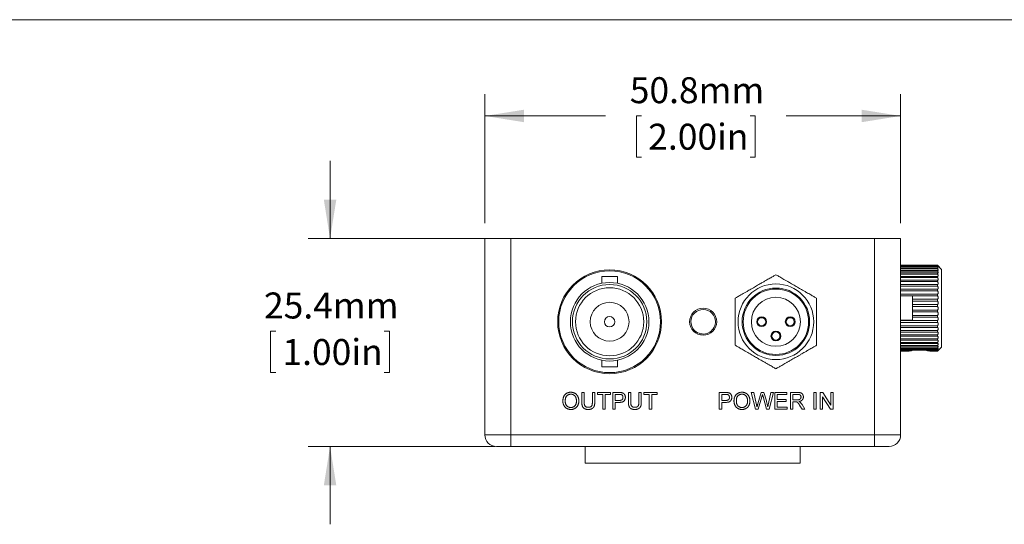
# Model space of a CAD drawing. Units: millimetres. Extents: x 2 to 278, y 1 to 215.
# Drawn here: x 79 to 159, y 174 to 215 of the extents above; entities that cross this region are included whole.
import ezdxf

# ---------------------------------------------------------------- set-up
doc = ezdxf.new("R2010")
doc.units = ezdxf.units.MM
doc.styles.add('SLDTEXTSTYLE0', font='TXT', dxfattribs={"width": 0.75})
doc.dimstyles.new('SLDDIMSTYLE0', dxfattribs={"dimtxt": 2.116667, "dimasz": 3.175, "dimexe": 0, "dimexo": 0.0625, "dimgap": 0.529167, "dimtad": 0, "dimtih": 1, "dimtoh": 1, "dimdec": 1, "dimlfac": 1.5, "dimrnd": 1e-09, "dimzin": 12, "dimdsep": 46, "dimtxsty": 'SLDTEXTSTYLE0', "dimsah": 1, "dimcen": 0.09, "dimadec": 0, "dimazin": 3, "dimtfac": 1, "dimtdec": 1, "dimtmove": 0, "dimatfit": 0, "dimfxl": 1, "dimfrac": 2, "dimtolj": 1, "dimtzin": 12, "dimarcsym": 0})
doc.dimstyles.new('SLDDIMSTYLE1', dxfattribs={"dimtxt": 2.116667, "dimasz": 3.175, "dimexe": 0, "dimexo": 0.0625, "dimgap": 0.529167, "dimtad": 0, "dimtih": 1, "dimtoh": 1, "dimdec": 1, "dimlfac": 1.5, "dimrnd": 1e-09, "dimzin": 12, "dimdsep": 46, "dimtxsty": 'SLDTEXTSTYLE0', "dimsah": 1, "dimcen": 0.09, "dimadec": 0, "dimazin": 3, "dimtfac": 1, "dimtdec": 1, "dimtofl": 0, "dimtmove": 0, "dimatfit": 3, "dimfxl": 1, "dimfrac": 2, "dimtolj": 1, "dimtzin": 12, "dimarcsym": 0})

# ---------------------------------------------------------------- blocks, each defined once
blk = doc.blocks.new('_D_3')
at = {"color": 7, "linetype": 'Continuous', "lineweight": 0}
for p, q in [((103.955, 196.799), (103.955, 203.149)), ((117.419, 196.799), (102.177, 196.799)), ((99.54, 189.25), (99.11, 189.25)), ((99.11, 189.25), (99.11, 185.887)), ((108.37, 189.25), (108.799, 189.25)), ((108.799, 189.25), (108.799, 185.887)), ((99.11, 185.887), (99.54, 185.887)), ((108.799, 185.887), (108.37, 185.887)), ((117.419, 179.865), (102.177, 179.865)), ((103.955, 179.865), (103.955, 173.515))]:
    blk.add_line(p, q, dxfattribs=at)
for points in [[(103.955, 196.799), (104.463, 199.974), (103.447, 199.974)], [(103.955, 179.865), (103.447, 176.69), (104.463, 176.69)]]:
    blk.add_solid(points, dxfattribs=at)
at = {"color": 7, "linetype": 'Continuous', "lineweight": 0, "char_height": 2.1167, "attachment_point": 1, "style": 'SLDTEXTSTYLE0'}
for s, insert in [('25.4mm', (98.573, 192.408)), ('1.00in', (100.076, 188.616))]:
    blk.add_mtext(s, dxfattribs=dict(at, insert=insert))
blk = doc.blocks.new('_D_4')
at = {"color": 7, "linetype": 'Continuous', "lineweight": 0}
for p, q in [((116.572, 198.069), (116.572, 208.577)), ((150.439, 198.069), (150.439, 208.577)), ((116.572, 206.799), (126.384, 206.799)), ((129.34, 206.799), (128.911, 206.799)), ((128.911, 206.799), (128.911, 203.435)), ((138.17, 206.799), (138.6, 206.799)), ((138.6, 206.799), (138.6, 203.435)), ((150.439, 206.799), (141.126, 206.799)), ((128.911, 203.435), (129.34, 203.435)), ((138.6, 203.435), (138.17, 203.435))]:
    blk.add_line(p, q, dxfattribs=at)
for points in [[(116.572, 206.799), (119.747, 206.291), (119.747, 207.307)], [(150.439, 206.799), (147.264, 207.307), (147.264, 206.291)]]:
    blk.add_solid(points, dxfattribs=at)
at = {"color": 7, "linetype": 'Continuous', "lineweight": 0, "char_height": 2.1167, "attachment_point": 1, "style": 'SLDTEXTSTYLE0'}
for s, insert in [('50.8mm', (128.373, 209.956)), ('2.00in', (129.877, 206.164))]:
    blk.add_mtext(s, dxfattribs=dict(at, insert=insert))

msp = doc.modelspace()

# ---------------------------------------------------------------- linework, layer by layer
at = {"color": 7, "linetype": 'Continuous', "lineweight": 0}
for p, q in [((1.579, 214.645), (277.989, 214.645)), ((116.572, 180.797), (116.572, 196.799)), ((116.572, 196.799), (118.689, 196.799)), ((118.689, 196.799), (118.689, 180.797)), ((148.322, 196.799), (118.689, 196.799)), ((148.322, 180.797), (148.322, 196.799)), ((148.322, 196.799), (150.439, 196.799)), ((150.439, 196.799), (150.439, 180.797)), ((153.439, 194.625), (150.439, 194.625)), ((150.439, 194.624), (153.439, 194.624)), ((153.439, 194.606), (150.439, 194.606)), ((150.439, 194.588), (153.439, 194.588)), ((153.439, 194.533), (150.439, 194.533)), ((150.439, 194.496), (153.439, 194.496)), ((153.439, 194.406), (150.439, 194.406)), ((150.439, 194.352), (153.439, 194.352)), ((153.439, 194.227), (150.439, 194.227)), ((150.439, 194.156), (153.439, 194.156)), ((153.772, 194.292), (153.439, 194.625)), ((153.439, 194.624), (153.439, 194.625)), ((153.439, 194.588), (153.439, 194.606)), ((153.439, 194.496), (153.439, 194.533)), ((153.439, 194.352), (153.439, 194.406)), ((153.439, 194.156), (153.439, 194.227)), ((153.772, 194.292), (153.772, 194.287)), ((153.772, 194.287), (153.772, 187.959)), ((126.089, 193.708), (126.089, 193.162)), ((127.376, 193.708), (126.089, 193.708)), ((127.376, 193.162), (127.376, 193.708)), ((153.439, 193.999), (150.439, 193.999)), ((150.439, 193.913), (153.439, 193.913)), ((153.439, 193.726), (150.439, 193.726)), ((150.439, 193.626), (153.439, 193.626)), ((153.439, 193.412), (150.439, 193.412)), ((153.439, 193.913), (153.439, 193.999)), ((153.439, 193.726), (153.456, 193.727)), ((153.439, 193.626), (153.439, 193.726)), ((153.439, 193.299), (153.439, 193.412)), ((150.439, 193.299), (153.439, 193.299)), ((153.439, 193.062), (150.439, 193.062)), ((150.439, 192.938), (153.439, 192.938)), ((153.439, 192.682), (150.439, 192.682)), ((150.439, 192.549), (153.439, 192.549)), ((153.439, 192.938), (153.439, 193.062)), ((153.439, 192.549), (153.439, 192.682)), ((153.439, 192.277), (150.439, 192.277)), ((150.439, 192.142), (151.412, 192.142)), ((151.412, 192.142), (151.412, 190.144)), ((151.412, 192.137), (153.439, 192.137)), ((153.439, 191.853), (151.412, 191.853)), ((153.439, 192.137), (153.439, 192.277)), ((153.439, 191.709), (153.439, 191.853)), ((151.412, 191.709), (153.439, 191.709)), ((153.439, 191.418), (151.412, 191.418)), ((151.412, 191.271), (153.439, 191.271)), ((153.439, 190.979), (151.412, 190.979)), ((153.439, 191.271), (153.439, 191.418)), ((153.439, 190.832), (153.439, 190.979)), ((151.412, 190.144), (150.439, 190.144)), ((151.412, 190.832), (153.439, 190.832)), ((153.439, 190.542), (151.412, 190.542)), ((151.412, 190.397), (153.439, 190.397)), ((153.439, 190.397), (153.439, 190.542)), ((153.439, 190.114), (150.439, 190.114)), ((150.439, 189.974), (153.439, 189.974)), ((153.439, 189.702), (150.439, 189.702)), ((150.439, 189.569), (153.439, 189.569)), ((153.439, 189.974), (153.439, 190.114)), ((153.439, 189.569), (153.439, 189.702)), ((153.439, 189.312), (150.439, 189.312)), ((150.439, 189.188), (153.439, 189.188)), ((153.439, 188.951), (150.439, 188.951)), ((150.439, 188.838), (153.439, 188.838)), ((153.439, 188.625), (150.439, 188.625)), ((150.439, 188.524), (153.439, 188.524)), ((153.439, 189.188), (153.439, 189.312)), ((153.439, 188.838), (153.439, 188.951)), ((153.439, 188.524), (153.439, 188.625)), ((153.455, 188.523), (153.439, 188.524)), ((153.439, 188.338), (150.439, 188.338)), ((150.439, 188.251), (153.439, 188.251)), ((153.439, 188.094), (150.439, 188.094)), ((150.439, 188.023), (153.439, 188.023)), ((153.439, 187.899), (150.439, 187.899)), ((150.439, 187.845), (153.439, 187.845)), ((153.439, 187.754), (150.439, 187.754)), ((150.439, 187.718), (153.439, 187.718)), ((151.458, 187.718), (151.32, 187.663)), ((153.439, 188.251), (153.439, 188.338)), ((153.439, 188.023), (153.439, 188.094)), ((153.439, 187.625), (153.772, 187.959)), ((153.439, 187.845), (153.439, 187.899)), ((153.439, 187.718), (153.439, 187.754)), ((151.32, 187.663), (150.439, 187.663)), ((150.439, 187.644), (151.208, 187.644)), ((151.11, 187.626), (150.439, 187.626)), ((150.439, 187.625), (151.118, 187.625)), ((151.13, 187.644), (151.11, 187.626)), ((153.439, 187.663), (152.625, 187.663)), ((152.737, 187.644), (153.439, 187.644)), ((152.835, 187.626), (152.814, 187.644)), ((153.439, 187.626), (152.835, 187.626)), ((152.835, 187.625), (153.439, 187.625)), ((153.439, 187.644), (153.439, 187.663)), ((153.439, 187.625), (153.439, 187.626)), ((126.089, 186.889), (126.089, 186.342)), ((126.089, 186.342), (127.376, 186.342)), ((127.376, 186.342), (127.376, 186.889)), ((124.467, 184.262), (124.66, 184.262)), ((124.467, 183.474), (124.467, 184.262)), ((124.66, 184.262), (124.66, 183.483)), ((125.327, 184.262), (125.521, 184.262)), ((125.327, 183.483), (125.327, 184.262)), ((125.521, 184.262), (125.521, 183.474)), ((125.731, 184.262), (126.803, 184.262)), ((125.731, 184.104), (125.731, 184.262)), ((126.17, 184.104), (125.731, 184.104)), ((126.17, 182.892), (126.17, 184.104)), ((126.364, 184.104), (126.364, 182.892)), ((126.803, 184.104), (126.364, 184.104)), ((126.803, 184.262), (126.803, 184.104)), ((126.996, 184.262), (127.499, 184.262)), ((126.996, 182.892), (126.996, 184.262)), ((127.516, 184.104), (127.189, 184.104)), ((127.189, 184.104), (127.189, 183.612)), ((128.26, 184.262), (128.453, 184.262)), ((128.26, 183.474), (128.26, 184.262)), ((128.453, 184.262), (128.453, 183.483)), ((129.121, 184.262), (129.314, 184.262)), ((129.121, 183.483), (129.121, 184.262)), ((129.314, 184.262), (129.314, 183.474)), ((129.525, 184.262), (130.596, 184.262)), ((129.525, 184.104), (129.525, 184.262)), ((129.964, 184.104), (129.525, 184.104)), ((129.964, 182.892), (129.964, 184.104)), ((130.157, 184.104), (130.157, 182.892)), ((130.596, 184.104), (130.157, 184.104)), ((130.596, 184.262), (130.596, 184.104)), ((135.669, 184.262), (136.172, 184.262)), ((135.669, 182.892), (135.669, 184.262)), ((136.189, 184.104), (135.862, 184.104)), ((135.862, 184.104), (135.862, 183.612)), ((138.268, 184.262), (138.468, 184.262)), ((138.613, 182.892), (138.268, 184.262)), ((138.468, 184.262), (138.671, 183.361)), ((138.804, 183.327), (139.075, 184.262)), ((139.138, 183.917), (138.842, 182.892)), ((139.075, 184.262), (139.307, 184.262)), ((139.52, 182.892), (139.233, 183.939)), ((139.307, 184.262), (139.503, 183.575)), ((139.675, 183.366), (139.878, 184.262)), ((140.077, 184.262), (139.732, 182.892)), ((139.878, 184.262), (140.077, 184.262)), ((140.2, 184.262), (141.166, 184.262)), ((140.2, 182.892), (140.2, 184.262)), ((140.393, 184.104), (140.393, 183.682)), ((141.166, 184.104), (140.393, 184.104)), ((141.166, 184.262), (141.166, 184.104)), ((141.464, 184.262), (142.059, 184.262)), ((141.464, 182.892), (141.464, 184.262)), ((142.066, 184.104), (141.658, 184.104)), ((141.658, 184.104), (141.658, 183.665)), ((143.379, 184.262), (143.572, 184.262)), ((143.379, 182.892), (143.379, 184.262)), ((143.572, 184.262), (143.572, 182.892)), ((143.888, 184.262), (144.092, 184.262)), ((143.888, 182.892), (143.888, 184.262)), ((144.081, 183.914), (144.081, 182.892)), ((144.737, 182.892), (144.081, 183.914)), ((144.092, 184.262), (144.748, 183.24)), ((144.748, 184.262), (144.942, 184.262)), ((144.748, 183.24), (144.748, 184.262)), ((144.942, 184.262), (144.942, 182.892)), ((127.189, 183.612), (127.519, 183.612)), ((127.189, 183.454), (127.189, 182.892)), ((127.525, 183.454), (127.189, 183.454)), ((135.862, 183.612), (136.193, 183.612)), ((135.862, 183.454), (135.862, 182.892)), ((136.198, 183.454), (135.862, 183.454)), ((140.393, 183.682), (141.113, 183.682)), ((140.393, 183.524), (140.393, 183.05)), ((141.113, 183.524), (140.393, 183.524)), ((140.393, 183.05), (141.201, 183.05)), ((141.113, 183.682), (141.113, 183.524)), ((141.201, 183.05), (141.201, 182.892)), ((141.658, 183.665), (142.024, 183.665)), ((141.658, 183.507), (141.658, 182.892)), ((141.855, 183.507), (141.658, 183.507)), ((142.409, 182.892), (142.238, 183.181)), ((142.406, 183.27), (142.63, 182.892)), ((126.364, 182.892), (126.17, 182.892)), ((127.189, 182.892), (126.996, 182.892)), ((130.157, 182.892), (129.964, 182.892)), ((135.862, 182.892), (135.669, 182.892)), ((138.842, 182.892), (138.613, 182.892)), ((139.732, 182.892), (139.52, 182.892)), ((141.201, 182.892), (140.2, 182.892)), ((141.658, 182.892), (141.464, 182.892)), ((142.63, 182.892), (142.409, 182.892)), ((143.572, 182.892), (143.379, 182.892)), ((144.081, 182.892), (143.888, 182.892)), ((144.942, 182.892), (144.737, 182.892)), ((116.572, 180.797), (118.689, 180.797)), ((118.689, 180.797), (148.322, 180.797)), ((118.689, 180.797), (118.689, 179.865)), ((148.322, 180.797), (150.439, 180.797)), ((148.322, 180.797), (148.322, 179.865)), ((118.689, 179.865), (117.504, 179.865)), ((148.322, 179.865), (118.689, 179.865)), ((124.743, 179.865), (124.743, 178.511)), ((142.269, 178.511), (142.269, 179.865)), ((149.508, 179.865), (148.322, 179.865)), ((142.269, 178.511), (124.743, 178.511))]:
    msp.add_line(p, q, dxfattribs=at)
for centre, radius in [((126.732, 190.025), 4.233), ((126.732, 190.025), 4.149), ((126.732, 190.025), 3.2), ((126.732, 190.025), 3.031), ((126.732, 190.025), 2.777), ((140.279, 190.025), 3.083), ((140.279, 190.025), 2.75), ((140.279, 190.025), 2.667), ((140.279, 190.025), 2), ((126.732, 190.025), 1.583), ((134.352, 190.025), 1.101), ((126.732, 190.025), 0.423), ((139.112, 190.025), 0.4), ((139.112, 190.025), 0.333), ((141.446, 190.025), 0.4), ((141.446, 190.025), 0.333), ((140.279, 188.859), 0.4), ((140.279, 188.859), 0.333)]:
    msp.add_circle(centre, radius, dxfattribs=at)
for centre, radius, start, end in [((134.352, 190.025), 1, 33.15762, 213.15762), ((134.352, 190.025), 1, 213.15762, 33.15762), ((117.504, 180.797), 0.931, 180, 270), ((149.508, 180.797), 0.931, 270, 0)]:
    msp.add_arc(centre, radius, start, end, dxfattribs=at)
for points, knots in [([(153.506, 194.552), (153.504, 194.555), (153.501, 194.56), (153.479, 194.584), (153.454, 194.609), (153.439, 194.624)], [0, 0, 0, 0, 0.27303, 0.547049, 1, 1, 1, 1]), ([(153.439, 194.606), (153.453, 194.594), (153.477, 194.572), (153.5, 194.553), (153.503, 194.553), (153.504, 194.553)], [0, 0, 0, 0, 0.436199, 0.769248, 1, 1, 1, 1]), ([(153.439, 194.533), (153.453, 194.522), (153.478, 194.504), (153.501, 194.492), (153.508, 194.496), (153.5, 194.513), (153.479, 194.542), (153.454, 194.57), (153.439, 194.588)], [0, 0, 0, 0, 0.202704, 0.357469, 0.513333, 0.64621, 0.779567, 1, 1, 1, 1]), ([(153.439, 194.406), (153.453, 194.398), (153.478, 194.383), (153.501, 194.379), (153.508, 194.389), (153.5, 194.412), (153.479, 194.447), (153.454, 194.477), (153.439, 194.496)], [0, 0, 0, 0, 0.202701, 0.35747, 0.513334, 0.646209, 0.779566, 1, 1, 1, 1]), ([(153.439, 194.227), (153.453, 194.221), (153.478, 194.211), (153.501, 194.214), (153.508, 194.231), (153.5, 194.259), (153.479, 194.299), (153.454, 194.331), (153.439, 194.352)], [0, 0, 0, 0, 0.202703, 0.35747, 0.513333, 0.646209, 0.779566, 1, 1, 1, 1]), ([(153.439, 193.999), (153.453, 193.996), (153.478, 193.99), (153.501, 194), (153.508, 194.023), (153.5, 194.057), (153.479, 194.101), (153.454, 194.135), (153.439, 194.156)], [0, 0, 0, 0, 0.202703, 0.357471, 0.513335, 0.646209, 0.779566, 1, 1, 1, 1]), ([(140.279, 193.859), (140.205, 193.816), (140.057, 193.73), (139.838, 193.604), (139.637, 193.488), (139.457, 193.384), (139.28, 193.282), (139.12, 193.189), (138.976, 193.106), (138.809, 193.01), (138.62, 192.901), (138.463, 192.81), (138.337, 192.737), (138.209, 192.663), (138.071, 192.584), (137.893, 192.481), (137.705, 192.372), (137.515, 192.263), (137.351, 192.168), (137.162, 192.059), (137.038, 191.987), (136.959, 191.942)], [0, 0, 0, 0, 0.10442, 0.208804, 0.266867, 0.324941, 0.382765, 0.410635, 0.438448, 0.472207, 0.499768, 0.527377, 0.546072, 0.564807, 0.599692, 0.634681, 0.698218, 0.761972, 0.825946, 0.889783, 1, 1, 1, 1]), ([(143.599, 191.942), (143.525, 191.985), (143.377, 192.07), (143.157, 192.197), (142.956, 192.313), (142.776, 192.417), (142.6, 192.518), (142.44, 192.611), (142.296, 192.694), (142.129, 192.79), (141.94, 192.9), (141.782, 192.991), (141.657, 193.063), (141.529, 193.137), (141.391, 193.217), (141.213, 193.32), (141.024, 193.428), (140.835, 193.537), (140.671, 193.632), (140.482, 193.741), (140.358, 193.813), (140.279, 193.859)], [0, 0, 0, 0, 0.10442, 0.208804, 0.266867, 0.324942, 0.382765, 0.410635, 0.438448, 0.472207, 0.499768, 0.527377, 0.546072, 0.564807, 0.599692, 0.634681, 0.698218, 0.761972, 0.825946, 0.889783, 1, 1, 1, 1]), ([(153.479, 193.728), (153.486, 193.732), (153.502, 193.74), (153.508, 193.77), (153.5, 193.808), (153.479, 193.857), (153.454, 193.891), (153.439, 193.913)], [0, 0, 0, 0, 0.1941138, 0.3896054, 0.5562634, 0.7235233, 1, 1, 1, 1]), ([(153.439, 193.412), (153.453, 193.414), (153.478, 193.417), (153.501, 193.441), (153.508, 193.476), (153.5, 193.517), (153.479, 193.569), (153.454, 193.604), (153.439, 193.626)], [0, 0, 0, 0, 0.202703, 0.357467, 0.513333, 0.646208, 0.779565, 1, 1, 1, 1]), ([(153.439, 193.062), (153.453, 193.066), (153.478, 193.073), (153.501, 193.104), (153.508, 193.144), (153.5, 193.189), (153.479, 193.242), (153.454, 193.277), (153.439, 193.299)], [0, 0, 0, 0, 0.202703, 0.357468, 0.513335, 0.646209, 0.779566, 1, 1, 1, 1]), ([(153.439, 192.682), (153.453, 192.688), (153.478, 192.699), (153.501, 192.736), (153.508, 192.78), (153.5, 192.828), (153.479, 192.883), (153.454, 192.917), (153.439, 192.938)], [0, 0, 0, 0, 0.202702, 0.35747, 0.513334, 0.646209, 0.779566, 1, 1, 1, 1]), ([(153.439, 192.277), (153.453, 192.285), (153.478, 192.301), (153.501, 192.343), (153.508, 192.39), (153.5, 192.44), (153.479, 192.495), (153.454, 192.528), (153.439, 192.549)], [0, 0, 0, 0, 0.202702, 0.357469, 0.513333, 0.646208, 0.779565, 1, 1, 1, 1]), ([(136.959, 191.942), (136.959, 191.856), (136.959, 191.686), (136.959, 191.432), (136.959, 191.2), (136.959, 190.992), (136.959, 190.789), (136.959, 190.603), (136.959, 190.437), (136.959, 190.245), (136.959, 190.026), (136.959, 189.845), (136.959, 189.699), (136.959, 189.552), (136.959, 189.392), (136.959, 189.187), (136.959, 188.969), (136.959, 188.751), (136.959, 188.561), (136.959, 188.343), (136.959, 188.2), (136.959, 188.109)], [0, 0, 0, 0, 0.10442, 0.208804, 0.266867, 0.324941, 0.382765, 0.410635, 0.438448, 0.472207, 0.499768, 0.527377, 0.546072, 0.564807, 0.599692, 0.634681, 0.698218, 0.761972, 0.825946, 0.889783, 1, 1, 1, 1]), ([(143.599, 188.109), (143.599, 188.194), (143.599, 188.365), (143.599, 188.618), (143.599, 188.85), (143.599, 189.058), (143.599, 189.262), (143.599, 189.447), (143.599, 189.613), (143.599, 189.806), (143.599, 190.024), (143.599, 190.206), (143.599, 190.351), (143.599, 190.499), (143.599, 190.658), (143.599, 190.864), (143.599, 191.081), (143.599, 191.3), (143.599, 191.49), (143.599, 191.707), (143.599, 191.851), (143.599, 191.942)], [0, 0, 0, 0, 0.10442, 0.208804, 0.266867, 0.324941, 0.382765, 0.410635, 0.438448, 0.472207, 0.499768, 0.527377, 0.546072, 0.564807, 0.599692, 0.634681, 0.698218, 0.761972, 0.825946, 0.889783, 1, 1, 1, 1]), ([(153.439, 191.853), (153.453, 191.864), (153.478, 191.883), (153.501, 191.93), (153.508, 191.981), (153.5, 192.031), (153.479, 192.086), (153.454, 192.117), (153.439, 192.137)], [0, 0, 0, 0, 0.202702, 0.357469, 0.513334, 0.646209, 0.779566, 1, 1, 1, 1]), ([(153.439, 191.418), (153.453, 191.431), (153.478, 191.454), (153.501, 191.505), (153.508, 191.557), (153.5, 191.608), (153.479, 191.662), (153.454, 191.691), (153.439, 191.709)], [0, 0, 0, 0, 0.202702, 0.357469, 0.513335, 0.646209, 0.779567, 1, 1, 1, 1]), ([(153.439, 190.979), (153.453, 190.994), (153.478, 191.02), (153.501, 191.074), (153.508, 191.127), (153.5, 191.178), (153.479, 191.229), (153.454, 191.255), (153.439, 191.271)], [0, 0, 0, 0, 0.202702, 0.357469, 0.513334, 0.64621, 0.779567, 1, 1, 1, 1]), ([(153.439, 190.542), (153.453, 190.558), (153.478, 190.587), (153.501, 190.643), (153.508, 190.697), (153.5, 190.746), (153.479, 190.795), (153.454, 190.818), (153.439, 190.832)], [0, 0, 0, 0, 0.2027, 0.357468, 0.513333, 0.646207, 0.779566, 1, 1, 1, 1]), ([(153.439, 190.114), (153.453, 190.132), (153.478, 190.163), (153.501, 190.221), (153.508, 190.274), (153.5, 190.321), (153.479, 190.366), (153.454, 190.385), (153.439, 190.397)], [0, 0, 0, 0, 0.202702, 0.357469, 0.513333, 0.646208, 0.779566, 1, 1, 1, 1]), ([(153.439, 189.702), (153.453, 189.721), (153.478, 189.754), (153.501, 189.812), (153.508, 189.864), (153.5, 189.908), (153.479, 189.949), (153.454, 189.964), (153.439, 189.974)], [0, 0, 0, 0, 0.202701, 0.357469, 0.513334, 0.646209, 0.779566, 1, 1, 1, 1]), ([(153.439, 189.312), (153.453, 189.332), (153.478, 189.366), (153.501, 189.424), (153.508, 189.474), (153.5, 189.515), (153.479, 189.55), (153.454, 189.562), (153.439, 189.569)], [0, 0, 0, 0, 0.202702, 0.357467, 0.513334, 0.646207, 0.779565, 1, 1, 1, 1]), ([(153.439, 188.951), (153.453, 188.971), (153.478, 189.006), (153.501, 189.063), (153.508, 189.11), (153.5, 189.147), (153.479, 189.176), (153.454, 189.184), (153.439, 189.188)], [0, 0, 0, 0, 0.202702, 0.357469, 0.513334, 0.646209, 0.779566, 1, 1, 1, 1]), ([(153.439, 188.625), (153.453, 188.645), (153.478, 188.68), (153.501, 188.735), (153.508, 188.778), (153.5, 188.81), (153.479, 188.833), (153.454, 188.836), (153.439, 188.838)], [0, 0, 0, 0, 0.202702, 0.357469, 0.513334, 0.646211, 0.779566, 1, 1, 1, 1]), ([(153.439, 188.338), (153.453, 188.357), (153.478, 188.392), (153.501, 188.444), (153.508, 188.483), (153.5, 188.508), (153.489, 188.521), (153.479, 188.522), (153.478, 188.522)], [0, 0, 0, 0, 0.254636, 0.4490579, 0.6448601, 0.8117792, 0.9793042, 1, 1, 1, 1]), ([(136.959, 188.109), (137.033, 188.066), (137.181, 187.98), (137.401, 187.854), (137.602, 187.738), (137.782, 187.634), (137.958, 187.532), (138.119, 187.439), (138.262, 187.356), (138.429, 187.26), (138.618, 187.151), (138.776, 187.06), (138.901, 186.987), (139.029, 186.913), (139.167, 186.834), (139.345, 186.731), (139.534, 186.622), (139.723, 186.513), (139.887, 186.418), (140.076, 186.309), (140.2, 186.237), (140.279, 186.192)], [0, 0, 0, 0, 0.10442, 0.208804, 0.266867, 0.324942, 0.382765, 0.410635, 0.438448, 0.472207, 0.499768, 0.527377, 0.546072, 0.564807, 0.599692, 0.634681, 0.698218, 0.761972, 0.825946, 0.889783, 1, 1, 1, 1]), ([(140.279, 186.192), (140.353, 186.235), (140.501, 186.32), (140.72, 186.447), (140.921, 186.563), (141.101, 186.667), (141.278, 186.768), (141.438, 186.861), (141.582, 186.944), (141.749, 187.04), (141.938, 187.15), (142.095, 187.241), (142.221, 187.313), (142.349, 187.387), (142.487, 187.467), (142.665, 187.57), (142.853, 187.678), (143.043, 187.787), (143.207, 187.882), (143.396, 187.991), (143.52, 188.063), (143.599, 188.109)], [0, 0, 0, 0, 0.10442, 0.208804, 0.266867, 0.324941, 0.382765, 0.410635, 0.438448, 0.472207, 0.499768, 0.527377, 0.546072, 0.564807, 0.599692, 0.634681, 0.698218, 0.761972, 0.825946, 0.889783, 1, 1, 1, 1]), ([(152.625, 187.663), (152.598, 187.678), (152.556, 187.701), (152.512, 187.713), (152.496, 187.718)], [0, 0, 0, 0, 0.641635, 1, 1, 1, 1]), ([(153.439, 188.094), (153.453, 188.114), (153.478, 188.148), (153.501, 188.195), (153.508, 188.23), (153.5, 188.25), (153.479, 188.261), (153.454, 188.255), (153.439, 188.251)], [0, 0, 0, 0, 0.2027, 0.357467, 0.513335, 0.646207, 0.779567, 1, 1, 1, 1]), ([(153.439, 187.899), (153.453, 187.917), (153.478, 187.95), (153.501, 187.993), (153.508, 188.022), (153.5, 188.036), (153.479, 188.04), (153.454, 188.03), (153.439, 188.023)], [0, 0, 0, 0, 0.202702, 0.357468, 0.513333, 0.646208, 0.779564, 1, 1, 1, 1]), ([(153.439, 187.754), (153.453, 187.772), (153.478, 187.802), (153.501, 187.84), (153.508, 187.863), (153.5, 187.871), (153.479, 187.868), (153.454, 187.854), (153.439, 187.845)], [0, 0, 0, 0, 0.202702, 0.357468, 0.513334, 0.64621, 0.779565, 1, 1, 1, 1]), ([(153.439, 187.663), (153.453, 187.679), (153.478, 187.707), (153.501, 187.739), (153.508, 187.755), (153.5, 187.757), (153.479, 187.747), (153.454, 187.729), (153.439, 187.718)], [0, 0, 0, 0, 0.202702, 0.357467, 0.513332, 0.646207, 0.779565, 1, 1, 1, 1]), ([(151.108, 187.626), (151.107, 187.625), (151.106, 187.625), (151.108, 187.626), (151.11, 187.626)], [0, 0, 0, 0, 0.484692, 1, 1, 1, 1]), ([(151.208, 187.644), (151.229, 187.648), (151.263, 187.654), (151.305, 187.66), (151.32, 187.663)], [0, 0, 0, 0, 0.637159, 1, 1, 1, 1]), ([(152.625, 187.663), (152.662, 187.657), (152.702, 187.65), (152.734, 187.645), (152.737, 187.644)], [0, 0, 0, 0, 0.908008, 1, 1, 1, 1]), ([(153.439, 187.626), (153.453, 187.64), (153.478, 187.666), (153.501, 187.691), (153.508, 187.701), (153.5, 187.697), (153.479, 187.68), (153.454, 187.658), (153.439, 187.644)], [0, 0, 0, 0, 0.2027, 0.357465, 0.513331, 0.646206, 0.779569, 1, 1, 1, 1]), ([(122.922, 183.559), (122.922, 183.586), (122.923, 183.64), (122.932, 183.718), (122.946, 183.791), (122.965, 183.86), (122.991, 183.924), (123.022, 183.984), (123.06, 184.038), (123.102, 184.089), (123.149, 184.133), (123.2, 184.173), (123.254, 184.206), (123.311, 184.233), (123.372, 184.254), (123.436, 184.268), (123.503, 184.278), (123.549, 184.279), (123.572, 184.279)], [0, 0, 0, 0, 0.0752246, 0.1465713, 0.2144953, 0.2794534, 0.3424183, 0.4035099, 0.4637741, 0.5238754, 0.5832614, 0.6413104, 0.6989048, 0.7563009, 0.8146321, 0.8743277, 0.9357848, 1, 1, 1, 1]), ([(123.573, 184.121), (123.558, 184.121), (123.527, 184.12), (123.483, 184.114), (123.44, 184.104), (123.398, 184.089), (123.358, 184.071), (123.32, 184.048), (123.284, 184.022), (123.249, 183.991), (123.217, 183.956), (123.189, 183.915), (123.166, 183.868), (123.147, 183.816), (123.132, 183.759), (123.122, 183.696), (123.116, 183.628), (123.115, 183.581), (123.115, 183.556)], [0, 0, 0, 0, 0.055944, 0.110712, 0.164055, 0.216875, 0.269578, 0.323272, 0.377576, 0.433444, 0.490917, 0.550621, 0.613113, 0.679858, 0.751356, 0.82826, 0.910794, 1, 1, 1, 1]), ([(123.572, 184.279), (123.588, 184.279), (123.618, 184.278), (123.664, 184.274), (123.708, 184.267), (123.751, 184.257), (123.793, 184.245), (123.834, 184.229), (123.874, 184.211), (123.912, 184.19), (123.948, 184.166), (123.983, 184.141), (124.015, 184.113), (124.045, 184.082), (124.073, 184.05), (124.098, 184.015), (124.122, 183.978), (124.142, 183.939), (124.161, 183.898), (124.177, 183.856), (124.191, 183.812), (124.202, 183.767), (124.21, 183.721), (124.217, 183.673), (124.22, 183.624), (124.221, 183.591), (124.221, 183.575)], [0, 0, 0, 0, 0.043091, 0.08557, 0.127135, 0.167938, 0.208657, 0.248986, 0.289358, 0.330079, 0.370445, 0.41051, 0.450069, 0.489537, 0.529123, 0.569091, 0.609534, 0.650582, 0.692324, 0.734264, 0.776501, 0.819585, 0.863124, 0.907856, 0.953343, 1, 1, 1, 1]), ([(124.028, 183.576), (124.028, 183.589), (124.028, 183.616), (124.025, 183.655), (124.021, 183.693), (124.015, 183.73), (124.007, 183.765), (123.997, 183.799), (123.986, 183.832), (123.973, 183.863), (123.959, 183.893), (123.942, 183.921), (123.925, 183.948), (123.905, 183.972), (123.884, 183.995), (123.862, 184.017), (123.837, 184.036), (123.812, 184.054), (123.785, 184.07), (123.757, 184.084), (123.728, 184.095), (123.699, 184.104), (123.669, 184.112), (123.638, 184.118), (123.606, 184.12), (123.584, 184.121), (123.573, 184.121)], [0, 0, 0, 0, 0.050847, 0.099743, 0.147423, 0.194067, 0.239148, 0.283312, 0.326545, 0.3689, 0.410532, 0.451007, 0.490829, 0.530205, 0.569114, 0.607752, 0.64659, 0.685846, 0.724961, 0.763672, 0.802198, 0.841089, 0.879661, 0.919078, 0.959102, 1, 1, 1, 1]), ([(127.499, 184.262), (127.52, 184.262), (127.559, 184.261), (127.614, 184.259), (127.661, 184.255), (127.689, 184.251), (127.702, 184.249)], [0, 0, 0, 0, 0.307164, 0.575509, 0.806632, 1, 1, 1, 1]), ([(127.674, 184.092), (127.67, 184.092), (127.661, 184.095), (127.647, 184.097), (127.631, 184.099), (127.612, 184.101), (127.591, 184.102), (127.568, 184.103), (127.543, 184.103), (127.525, 184.104), (127.516, 184.104)], [0, 0, 0, 0, 0.076383, 0.165986, 0.270715, 0.388824, 0.520602, 0.666029, 0.825243, 1, 1, 1, 1]), ([(127.519, 183.612), (127.532, 183.612), (127.558, 183.613), (127.595, 183.615), (127.628, 183.621), (127.659, 183.628), (127.687, 183.637), (127.712, 183.648), (127.734, 183.662), (127.753, 183.677), (127.769, 183.695), (127.783, 183.714), (127.795, 183.734), (127.804, 183.757), (127.812, 183.781), (127.817, 183.807), (127.821, 183.834), (127.821, 183.853), (127.821, 183.862)], [0, 0, 0, 0, 0.087763, 0.169068, 0.244892, 0.314347, 0.379273, 0.439525, 0.496161, 0.549829, 0.602414, 0.654687, 0.707357, 0.761114, 0.816795, 0.874624, 0.935984, 1, 1, 1, 1]), ([(128.014, 183.868), (128.014, 183.854), (128.013, 183.826), (128.008, 183.785), (128, 183.745), (127.988, 183.708), (127.974, 183.671), (127.955, 183.637), (127.933, 183.604), (127.909, 183.573), (127.879, 183.545), (127.844, 183.52), (127.804, 183.499), (127.758, 183.482), (127.707, 183.47), (127.651, 183.46), (127.589, 183.455), (127.547, 183.454), (127.525, 183.454)], [0, 0, 0, 0, 0.05805, 0.114217, 0.168898, 0.222634, 0.275661, 0.328737, 0.381673, 0.435969, 0.491551, 0.549282, 0.610375, 0.67634, 0.747773, 0.825233, 0.909023, 1, 1, 1, 1]), ([(127.821, 183.862), (127.821, 183.876), (127.82, 183.903), (127.812, 183.942), (127.799, 183.978), (127.782, 184.01), (127.76, 184.039), (127.734, 184.062), (127.706, 184.08), (127.684, 184.088), (127.674, 184.092)], [0, 0, 0, 0, 0.142931, 0.276951, 0.405511, 0.531971, 0.653654, 0.769904, 0.883734, 1, 1, 1, 1]), ([(127.702, 184.249), (127.718, 184.246), (127.749, 184.24), (127.792, 184.225), (127.832, 184.208), (127.867, 184.186), (127.899, 184.16), (127.928, 184.129), (127.953, 184.093), (127.975, 184.054), (127.992, 184.011), (128.005, 183.965), (128.013, 183.917), (128.014, 183.884), (128.014, 183.868)], [0, 0, 0, 0, 0.089239, 0.173128, 0.252594, 0.329322, 0.40466, 0.481468, 0.561836, 0.645835, 0.732302, 0.819186, 0.908078, 1, 1, 1, 1]), ([(136.172, 184.262), (136.193, 184.262), (136.232, 184.261), (136.287, 184.259), (136.334, 184.255), (136.363, 184.251), (136.376, 184.249)], [0, 0, 0, 0, 0.307164, 0.575509, 0.806632, 1, 1, 1, 1]), ([(136.347, 184.092), (136.343, 184.092), (136.335, 184.095), (136.321, 184.097), (136.304, 184.099), (136.286, 184.101), (136.265, 184.102), (136.242, 184.103), (136.216, 184.103), (136.199, 184.104), (136.189, 184.104)], [0, 0, 0, 0, 0.076383, 0.165986, 0.270715, 0.388824, 0.520602, 0.666029, 0.825243, 1, 1, 1, 1]), ([(136.193, 183.612), (136.206, 183.612), (136.231, 183.613), (136.268, 183.615), (136.302, 183.621), (136.332, 183.628), (136.36, 183.637), (136.385, 183.648), (136.407, 183.662), (136.426, 183.677), (136.442, 183.695), (136.456, 183.714), (136.468, 183.734), (136.478, 183.757), (136.486, 183.781), (136.491, 183.807), (136.494, 183.834), (136.494, 183.853), (136.495, 183.862)], [0, 0, 0, 0, 0.087763, 0.169068, 0.244892, 0.314347, 0.379273, 0.439525, 0.496161, 0.549829, 0.602414, 0.654687, 0.707357, 0.761114, 0.816795, 0.874624, 0.935984, 1, 1, 1, 1]), ([(136.688, 183.868), (136.687, 183.854), (136.687, 183.826), (136.682, 183.785), (136.674, 183.745), (136.662, 183.708), (136.647, 183.671), (136.628, 183.637), (136.607, 183.604), (136.582, 183.573), (136.553, 183.545), (136.517, 183.52), (136.477, 183.499), (136.432, 183.482), (136.38, 183.47), (136.324, 183.46), (136.263, 183.455), (136.22, 183.454), (136.198, 183.454)], [0, 0, 0, 0, 0.05805, 0.114217, 0.168898, 0.222634, 0.275661, 0.328737, 0.381673, 0.435969, 0.491551, 0.549282, 0.610375, 0.67634, 0.747773, 0.825233, 0.909023, 1, 1, 1, 1]), ([(136.495, 183.862), (136.494, 183.876), (136.493, 183.903), (136.485, 183.942), (136.473, 183.978), (136.455, 184.01), (136.433, 184.039), (136.408, 184.062), (136.379, 184.08), (136.358, 184.088), (136.347, 184.092)], [0, 0, 0, 0, 0.142931, 0.276951, 0.405511, 0.531971, 0.653654, 0.769904, 0.883734, 1, 1, 1, 1]), ([(136.376, 184.249), (136.391, 184.246), (136.422, 184.24), (136.465, 184.225), (136.505, 184.208), (136.541, 184.186), (136.573, 184.16), (136.601, 184.129), (136.627, 184.093), (136.648, 184.054), (136.666, 184.011), (136.679, 183.965), (136.686, 183.917), (136.687, 183.884), (136.688, 183.868)], [0, 0, 0, 0, 0.0892389, 0.1731279, 0.2525945, 0.3293218, 0.40466, 0.4814677, 0.5618356, 0.645835, 0.7323021, 0.8191861, 0.9080784, 1, 1, 1, 1]), ([(136.863, 183.559), (136.864, 183.586), (136.865, 183.64), (136.873, 183.718), (136.888, 183.791), (136.907, 183.86), (136.933, 183.924), (136.964, 183.984), (137.002, 184.038), (137.044, 184.089), (137.091, 184.133), (137.142, 184.173), (137.196, 184.206), (137.253, 184.233), (137.314, 184.254), (137.377, 184.268), (137.445, 184.278), (137.491, 184.279), (137.514, 184.279)], [0, 0, 0, 0, 0.075225, 0.146571, 0.214495, 0.279453, 0.342418, 0.40351, 0.463774, 0.523875, 0.583261, 0.64131, 0.698905, 0.756301, 0.814632, 0.874328, 0.935785, 1, 1, 1, 1]), ([(137.515, 184.121), (137.5, 184.121), (137.469, 184.12), (137.425, 184.114), (137.381, 184.104), (137.34, 184.089), (137.3, 184.071), (137.262, 184.048), (137.226, 184.022), (137.191, 183.991), (137.159, 183.956), (137.131, 183.915), (137.108, 183.868), (137.089, 183.816), (137.074, 183.759), (137.064, 183.696), (137.058, 183.628), (137.057, 183.581), (137.057, 183.556)], [0, 0, 0, 0, 0.055944, 0.110712, 0.164055, 0.216875, 0.269578, 0.323272, 0.377576, 0.433444, 0.490917, 0.550621, 0.613113, 0.679858, 0.751356, 0.82826, 0.910794, 1, 1, 1, 1]), ([(137.514, 184.279), (137.529, 184.279), (137.56, 184.278), (137.606, 184.274), (137.65, 184.267), (137.693, 184.257), (137.735, 184.245), (137.776, 184.229), (137.815, 184.211), (137.854, 184.19), (137.89, 184.166), (137.925, 184.141), (137.957, 184.113), (137.987, 184.082), (138.015, 184.05), (138.04, 184.015), (138.063, 183.978), (138.084, 183.939), (138.103, 183.898), (138.119, 183.856), (138.132, 183.812), (138.144, 183.767), (138.152, 183.721), (138.159, 183.673), (138.162, 183.624), (138.163, 183.591), (138.163, 183.575)], [0, 0, 0, 0, 0.043091, 0.08557, 0.127135, 0.167938, 0.208657, 0.248986, 0.289358, 0.330079, 0.370445, 0.41051, 0.450069, 0.489537, 0.529123, 0.569091, 0.609534, 0.650582, 0.692324, 0.734264, 0.776501, 0.819585, 0.863124, 0.907856, 0.953343, 1, 1, 1, 1]), ([(137.97, 183.576), (137.97, 183.589), (137.969, 183.616), (137.966, 183.655), (137.962, 183.693), (137.956, 183.73), (137.948, 183.765), (137.939, 183.799), (137.928, 183.832), (137.915, 183.863), (137.901, 183.893), (137.884, 183.921), (137.866, 183.948), (137.847, 183.972), (137.826, 183.995), (137.803, 184.017), (137.779, 184.036), (137.753, 184.054), (137.727, 184.07), (137.699, 184.084), (137.67, 184.095), (137.641, 184.104), (137.61, 184.112), (137.579, 184.118), (137.548, 184.12), (137.526, 184.121), (137.515, 184.121)], [0, 0, 0, 0, 0.050847, 0.099743, 0.147423, 0.194067, 0.239148, 0.283312, 0.326545, 0.3689, 0.410532, 0.451007, 0.490829, 0.530205, 0.569114, 0.607752, 0.64659, 0.685846, 0.724961, 0.763672, 0.802198, 0.841089, 0.879661, 0.919078, 0.959102, 1, 1, 1, 1]), ([(139.19, 184.096), (139.185, 184.078), (139.175, 184.044), (139.161, 183.997), (139.149, 183.955), (139.142, 183.929), (139.138, 183.917)], [0, 0, 0, 0, 0.299433, 0.567191, 0.799637, 1, 1, 1, 1]), ([(139.233, 183.939), (139.23, 183.949), (139.225, 183.968), (139.218, 183.996), (139.211, 184.021), (139.205, 184.042), (139.2, 184.06), (139.196, 184.075), (139.193, 184.087), (139.191, 184.093), (139.19, 184.096)], [0, 0, 0, 0, 0.19528, 0.370959, 0.526302, 0.66204, 0.776996, 0.871173, 0.945757, 1, 1, 1, 1]), ([(142.024, 183.665), (142.043, 183.665), (142.077, 183.665), (142.125, 183.67), (142.166, 183.677), (142.201, 183.688), (142.23, 183.703), (142.256, 183.721), (142.277, 183.743), (142.294, 183.769), (142.308, 183.797), (142.318, 183.826), (142.324, 183.857), (142.325, 183.878), (142.325, 183.888)], [0, 0, 0, 0, 0.128838, 0.240851, 0.337986, 0.420854, 0.49478, 0.565909, 0.63705, 0.709381, 0.782161, 0.853682, 0.926183, 1, 1, 1, 1]), ([(142.059, 184.262), (142.073, 184.262), (142.1, 184.261), (142.139, 184.26), (142.176, 184.257), (142.21, 184.253), (142.241, 184.248), (142.27, 184.242), (142.297, 184.234), (142.321, 184.226), (142.343, 184.216), (142.364, 184.204), (142.384, 184.19), (142.402, 184.175), (142.42, 184.158), (142.436, 184.139), (142.451, 184.119), (142.47, 184.089), (142.489, 184.05), (142.506, 183.999), (142.516, 183.947), (142.517, 183.911), (142.518, 183.892)], [0, 0, 0, 0, 0.062104, 0.120195, 0.17436, 0.225008, 0.272316, 0.31634, 0.356815, 0.393919, 0.429524, 0.464613, 0.499961, 0.535403, 0.571568, 0.608108, 0.64553, 0.684379, 0.762613, 0.84052, 0.919085, 1, 1, 1, 1]), ([(142.325, 183.888), (142.325, 183.896), (142.324, 183.911), (142.322, 183.933), (142.317, 183.954), (142.31, 183.974), (142.301, 183.993), (142.29, 184.011), (142.277, 184.028), (142.263, 184.043), (142.246, 184.058), (142.227, 184.07), (142.206, 184.081), (142.182, 184.089), (142.156, 184.096), (142.128, 184.1), (142.098, 184.103), (142.077, 184.104), (142.066, 184.104)], [0, 0, 0, 0, 0.060327, 0.118163, 0.174192, 0.228867, 0.28343, 0.337808, 0.392615, 0.44845, 0.505951, 0.565046, 0.626644, 0.692223, 0.761124, 0.835305, 0.915323, 1, 1, 1, 1]), ([(142.518, 183.892), (142.518, 183.881), (142.517, 183.857), (142.513, 183.823), (142.506, 183.791), (142.496, 183.76), (142.484, 183.73), (142.469, 183.702), (142.45, 183.675), (142.43, 183.649), (142.405, 183.626), (142.379, 183.604), (142.349, 183.585), (142.316, 183.568), (142.28, 183.554), (142.241, 183.541), (142.199, 183.531), (142.17, 183.527), (142.155, 183.524)], [0, 0, 0, 0, 0.061415, 0.1213, 0.179231, 0.235947, 0.292228, 0.34821, 0.40446, 0.462043, 0.520694, 0.58037, 0.64222, 0.706553, 0.774305, 0.845266, 0.920624, 1, 1, 1, 1]), ([(123.571, 182.874), (123.556, 182.875), (123.524, 182.875), (123.478, 182.879), (123.433, 182.887), (123.39, 182.897), (123.347, 182.91), (123.306, 182.926), (123.267, 182.945), (123.228, 182.967), (123.192, 182.991), (123.157, 183.017), (123.125, 183.045), (123.096, 183.076), (123.068, 183.109), (123.043, 183.144), (123.02, 183.181), (122.999, 183.22), (122.981, 183.26), (122.965, 183.301), (122.952, 183.342), (122.941, 183.385), (122.932, 183.427), (122.926, 183.471), (122.922, 183.514), (122.922, 183.544), (122.922, 183.559)], [0, 0, 0, 0, 0.044702, 0.088543, 0.131465, 0.173817, 0.215722, 0.257259, 0.298741, 0.340502, 0.382149, 0.423093, 0.463588, 0.504008, 0.544388, 0.584918, 0.626224, 0.667943, 0.709911, 0.751354, 0.792596, 0.83393, 0.874994, 0.916436, 0.957902, 1, 1, 1, 1]), ([(123.115, 183.556), (123.115, 183.537), (123.116, 183.498), (123.122, 183.442), (123.132, 183.389), (123.146, 183.339), (123.165, 183.292), (123.187, 183.249), (123.214, 183.209), (123.244, 183.172), (123.277, 183.139), (123.313, 183.111), (123.351, 183.087), (123.391, 183.067), (123.433, 183.051), (123.477, 183.04), (123.523, 183.034), (123.554, 183.033), (123.571, 183.032)], [0, 0, 0, 0, 0.075976, 0.148148, 0.217234, 0.283343, 0.347255, 0.409524, 0.470659, 0.531831, 0.591991, 0.650519, 0.707573, 0.764172, 0.82112, 0.8791, 0.938413, 1, 1, 1, 1]), ([(123.571, 183.032), (123.587, 183.033), (123.619, 183.034), (123.666, 183.04), (123.71, 183.052), (123.753, 183.067), (123.793, 183.087), (123.831, 183.111), (123.866, 183.141), (123.9, 183.174), (123.93, 183.211), (123.957, 183.252), (123.978, 183.297), (123.997, 183.346), (124.011, 183.398), (124.021, 183.454), (124.027, 183.514), (124.028, 183.555), (124.028, 183.576)], [0, 0, 0, 0, 0.061057, 0.119549, 0.176812, 0.232964, 0.288593, 0.344678, 0.401674, 0.460555, 0.520493, 0.581231, 0.643451, 0.707862, 0.775364, 0.846409, 0.921149, 1, 1, 1, 1]), ([(124.221, 183.575), (124.221, 183.558), (124.22, 183.524), (124.216, 183.474), (124.21, 183.426), (124.201, 183.379), (124.189, 183.333), (124.175, 183.289), (124.158, 183.246), (124.138, 183.205), (124.116, 183.165), (124.092, 183.128), (124.066, 183.094), (124.037, 183.061), (124.007, 183.032), (123.974, 183.005), (123.939, 182.98), (123.902, 182.958), (123.863, 182.938), (123.824, 182.921), (123.783, 182.907), (123.743, 182.895), (123.701, 182.886), (123.658, 182.879), (123.615, 182.875), (123.586, 182.875), (123.571, 182.874)], [0, 0, 0, 0, 0.047561, 0.093965, 0.139115, 0.183631, 0.227463, 0.27071, 0.313619, 0.35627, 0.398376, 0.439568, 0.480058, 0.519902, 0.559672, 0.599077, 0.639073, 0.679316, 0.719784, 0.759624, 0.79948, 0.839192, 0.8787, 0.918792, 0.959082, 1, 1, 1, 1]), ([(124.997, 182.874), (124.982, 182.875), (124.952, 182.875), (124.908, 182.878), (124.866, 182.883), (124.826, 182.89), (124.789, 182.9), (124.754, 182.911), (124.72, 182.925), (124.689, 182.94), (124.66, 182.958), (124.633, 182.977), (124.609, 182.998), (124.586, 183.021), (124.566, 183.046), (124.548, 183.073), (124.531, 183.101), (124.518, 183.132), (124.506, 183.165), (124.495, 183.201), (124.486, 183.239), (124.479, 183.28), (124.474, 183.325), (124.47, 183.372), (124.467, 183.422), (124.467, 183.456), (124.467, 183.474)], [0, 0, 0, 0, 0.049712, 0.096859, 0.142174, 0.185751, 0.227221, 0.267072, 0.30569, 0.342997, 0.379373, 0.414999, 0.449813, 0.484538, 0.519006, 0.553713, 0.589084, 0.625097, 0.662629, 0.702695, 0.745177, 0.790212, 0.838242, 0.889291, 0.943196, 1, 1, 1, 1]), ([(124.66, 183.483), (124.66, 183.468), (124.661, 183.441), (124.662, 183.401), (124.664, 183.365), (124.667, 183.331), (124.672, 183.3), (124.677, 183.272), (124.684, 183.247), (124.693, 183.217), (124.708, 183.184), (124.732, 183.149), (124.762, 183.119), (124.797, 183.094), (124.838, 183.074), (124.882, 183.06), (124.931, 183.051), (124.965, 183.05), (124.982, 183.05)], [0, 0, 0, 0, 0.068152, 0.131501, 0.190548, 0.24532, 0.295061, 0.34076, 0.382453, 0.419855, 0.489285, 0.556355, 0.623506, 0.692196, 0.763373, 0.83734, 0.915911, 1, 1, 1, 1]), ([(124.982, 183.05), (124.997, 183.05), (125.026, 183.051), (125.068, 183.055), (125.106, 183.062), (125.141, 183.071), (125.173, 183.084), (125.202, 183.099), (125.227, 183.118), (125.249, 183.139), (125.268, 183.165), (125.284, 183.195), (125.298, 183.231), (125.309, 183.271), (125.317, 183.317), (125.323, 183.368), (125.327, 183.423), (125.327, 183.462), (125.327, 183.483)], [0, 0, 0, 0, 0.069474, 0.134148, 0.194025, 0.249806, 0.302644, 0.352287, 0.399795, 0.446213, 0.494314, 0.546595, 0.604782, 0.669402, 0.740906, 0.819843, 0.905975, 1, 1, 1, 1]), ([(125.521, 183.474), (125.52, 183.457), (125.52, 183.424), (125.518, 183.377), (125.515, 183.332), (125.509, 183.29), (125.503, 183.25), (125.496, 183.213), (125.486, 183.179), (125.476, 183.147), (125.463, 183.117), (125.448, 183.089), (125.431, 183.062), (125.411, 183.037), (125.389, 183.013), (125.365, 182.99), (125.339, 182.97), (125.31, 182.95), (125.279, 182.932), (125.246, 182.917), (125.21, 182.903), (125.172, 182.893), (125.131, 182.885), (125.089, 182.878), (125.044, 182.875), (125.013, 182.875), (124.997, 182.874)], [0, 0, 0, 0, 0.0546407, 0.1063309, 0.155148, 0.2014722, 0.2447125, 0.2858736, 0.3242593, 0.3605123, 0.3955577, 0.4300133, 0.4647945, 0.4994885, 0.534572, 0.5704817, 0.6070358, 0.6447989, 0.6837173, 0.7235221, 0.7648938, 0.8079937, 0.8527841, 0.8995221, 0.9486367, 1, 1, 1, 1]), ([(128.79, 182.874), (128.775, 182.875), (128.745, 182.875), (128.701, 182.878), (128.659, 182.883), (128.62, 182.89), (128.582, 182.9), (128.547, 182.911), (128.514, 182.925), (128.482, 182.94), (128.454, 182.958), (128.427, 182.977), (128.402, 182.998), (128.38, 183.021), (128.359, 183.046), (128.341, 183.073), (128.325, 183.101), (128.311, 183.132), (128.299, 183.165), (128.288, 183.201), (128.28, 183.239), (128.273, 183.28), (128.267, 183.325), (128.263, 183.372), (128.261, 183.422), (128.26, 183.456), (128.26, 183.474)], [0, 0, 0, 0, 0.049712, 0.096859, 0.142174, 0.185751, 0.227221, 0.267072, 0.30569, 0.342997, 0.379373, 0.414999, 0.449813, 0.484538, 0.519006, 0.553713, 0.589084, 0.625097, 0.662629, 0.702695, 0.745177, 0.790212, 0.838242, 0.889291, 0.943196, 1, 1, 1, 1]), ([(128.453, 183.483), (128.453, 183.468), (128.454, 183.441), (128.455, 183.401), (128.458, 183.365), (128.461, 183.331), (128.465, 183.3), (128.471, 183.272), (128.477, 183.247), (128.486, 183.217), (128.502, 183.184), (128.525, 183.149), (128.556, 183.119), (128.591, 183.094), (128.631, 183.074), (128.675, 183.06), (128.724, 183.051), (128.758, 183.05), (128.775, 183.05)], [0, 0, 0, 0, 0.068152, 0.131501, 0.190548, 0.24532, 0.295061, 0.34076, 0.382453, 0.419855, 0.489285, 0.556355, 0.623506, 0.692196, 0.763373, 0.83734, 0.915911, 1, 1, 1, 1]), ([(128.775, 183.05), (128.79, 183.05), (128.819, 183.051), (128.861, 183.055), (128.899, 183.062), (128.935, 183.071), (128.966, 183.084), (128.995, 183.099), (129.02, 183.118), (129.042, 183.139), (129.061, 183.165), (129.077, 183.195), (129.091, 183.231), (129.102, 183.271), (129.11, 183.317), (129.116, 183.368), (129.12, 183.423), (129.12, 183.462), (129.121, 183.483)], [0, 0, 0, 0, 0.069474, 0.134148, 0.194025, 0.249806, 0.302644, 0.352287, 0.399795, 0.446213, 0.494314, 0.546595, 0.604782, 0.669402, 0.740906, 0.819843, 0.905975, 1, 1, 1, 1]), ([(129.314, 183.474), (129.314, 183.457), (129.313, 183.424), (129.311, 183.377), (129.308, 183.332), (129.303, 183.29), (129.296, 183.25), (129.289, 183.213), (129.279, 183.179), (129.269, 183.147), (129.256, 183.117), (129.241, 183.089), (129.224, 183.062), (129.204, 183.037), (129.183, 183.013), (129.158, 182.99), (129.132, 182.97), (129.103, 182.95), (129.072, 182.932), (129.039, 182.917), (129.003, 182.903), (128.965, 182.893), (128.925, 182.885), (128.882, 182.878), (128.837, 182.875), (128.806, 182.875), (128.79, 182.874)], [0, 0, 0, 0, 0.0546407, 0.1063309, 0.155148, 0.2014722, 0.2447125, 0.2858736, 0.3242593, 0.3605123, 0.3955577, 0.4300133, 0.4647945, 0.4994885, 0.534572, 0.5704817, 0.6070358, 0.6447989, 0.6837173, 0.7235221, 0.7648938, 0.8079937, 0.8527841, 0.8995221, 0.9486367, 1, 1, 1, 1]), ([(137.513, 182.874), (137.497, 182.875), (137.466, 182.875), (137.42, 182.879), (137.375, 182.887), (137.331, 182.897), (137.289, 182.91), (137.248, 182.926), (137.209, 182.945), (137.17, 182.967), (137.134, 182.991), (137.099, 183.017), (137.067, 183.045), (137.037, 183.076), (137.01, 183.109), (136.984, 183.144), (136.961, 183.181), (136.941, 183.22), (136.923, 183.26), (136.907, 183.301), (136.893, 183.342), (136.883, 183.385), (136.874, 183.427), (136.868, 183.471), (136.864, 183.514), (136.864, 183.544), (136.863, 183.559)], [0, 0, 0, 0, 0.044702, 0.088543, 0.131465, 0.173817, 0.215722, 0.257259, 0.298741, 0.340502, 0.382149, 0.423093, 0.463588, 0.504008, 0.544388, 0.584918, 0.626224, 0.667943, 0.709911, 0.751354, 0.792596, 0.83393, 0.874994, 0.916436, 0.957902, 1, 1, 1, 1]), ([(137.057, 183.556), (137.057, 183.537), (137.057, 183.498), (137.064, 183.442), (137.074, 183.389), (137.088, 183.339), (137.106, 183.292), (137.129, 183.249), (137.155, 183.209), (137.186, 183.172), (137.219, 183.139), (137.255, 183.111), (137.293, 183.087), (137.333, 183.067), (137.375, 183.051), (137.419, 183.04), (137.465, 183.034), (137.496, 183.033), (137.512, 183.032)], [0, 0, 0, 0, 0.075976, 0.148148, 0.217234, 0.283343, 0.347255, 0.409524, 0.470659, 0.531831, 0.591991, 0.650519, 0.707573, 0.764172, 0.82112, 0.8791, 0.938413, 1, 1, 1, 1]), ([(137.512, 183.032), (137.529, 183.033), (137.561, 183.034), (137.607, 183.04), (137.652, 183.052), (137.695, 183.067), (137.734, 183.087), (137.773, 183.111), (137.808, 183.141), (137.842, 183.174), (137.872, 183.211), (137.898, 183.252), (137.92, 183.297), (137.938, 183.346), (137.953, 183.398), (137.963, 183.454), (137.969, 183.514), (137.969, 183.555), (137.97, 183.576)], [0, 0, 0, 0, 0.061057, 0.119549, 0.176812, 0.232964, 0.288593, 0.344678, 0.401674, 0.460555, 0.520493, 0.581231, 0.643451, 0.707862, 0.775364, 0.846409, 0.921149, 1, 1, 1, 1]), ([(138.163, 183.575), (138.163, 183.558), (138.162, 183.524), (138.158, 183.474), (138.152, 183.426), (138.143, 183.379), (138.131, 183.333), (138.117, 183.289), (138.099, 183.246), (138.08, 183.205), (138.058, 183.165), (138.034, 183.128), (138.008, 183.094), (137.979, 183.061), (137.949, 183.032), (137.916, 183.005), (137.88, 182.98), (137.843, 182.958), (137.805, 182.938), (137.766, 182.921), (137.725, 182.907), (137.684, 182.895), (137.643, 182.886), (137.6, 182.879), (137.557, 182.875), (137.528, 182.875), (137.513, 182.874)], [0, 0, 0, 0, 0.047561, 0.093965, 0.139115, 0.183631, 0.227463, 0.27071, 0.313619, 0.35627, 0.398376, 0.439568, 0.480058, 0.519902, 0.559672, 0.599077, 0.639073, 0.679316, 0.719784, 0.759624, 0.79948, 0.839192, 0.8787, 0.918792, 0.959082, 1, 1, 1, 1]), ([(138.671, 183.361), (138.682, 183.314), (138.703, 183.222), (138.723, 183.129), (138.734, 183.083)], [0, 0, 0, 0, 0.502565, 1, 1, 1, 1]), ([(138.734, 183.083), (138.739, 183.1), (138.748, 183.131), (138.76, 183.175), (138.772, 183.214), (138.781, 183.247), (138.789, 183.275), (138.796, 183.297), (138.8, 183.314), (138.803, 183.323), (138.804, 183.327)], [0, 0, 0, 0, 0.204226, 0.385542, 0.544548, 0.680944, 0.794732, 0.886212, 0.953741, 1, 1, 1, 1]), ([(139.503, 183.575), (139.514, 183.533), (139.535, 183.449), (139.563, 183.325), (139.589, 183.203), (139.604, 183.123), (139.612, 183.083)], [0, 0, 0, 0, 0.260386, 0.513425, 0.759974, 1, 1, 1, 1]), ([(139.612, 183.083), (139.616, 183.104), (139.626, 183.146), (139.641, 183.214), (139.658, 183.288), (139.669, 183.339), (139.675, 183.366)], [0, 0, 0, 0, 0.214609, 0.453359, 0.714609, 1, 1, 1, 1]), ([(141.951, 183.5), (141.945, 183.501), (141.932, 183.504), (141.911, 183.505), (141.885, 183.507), (141.866, 183.507), (141.855, 183.507)], [0, 0, 0, 0, 0.177495, 0.405226, 0.678388, 1, 1, 1, 1]), ([(142.238, 183.181), (142.232, 183.191), (142.22, 183.211), (142.203, 183.24), (142.186, 183.266), (142.171, 183.291), (142.155, 183.314), (142.142, 183.335), (142.128, 183.354), (142.112, 183.377), (142.093, 183.402), (142.07, 183.428), (142.05, 183.449), (142.024, 183.469), (141.991, 183.487), (141.964, 183.496), (141.951, 183.5)], [0, 0, 0, 0, 0.080757, 0.156493, 0.227865, 0.294219, 0.356758, 0.414804, 0.468026, 0.516757, 0.604218, 0.681445, 0.747952, 0.804766, 0.905435, 1, 1, 1, 1]), ([(142.155, 183.524), (142.166, 183.519), (142.187, 183.508), (142.215, 183.491), (142.24, 183.475), (142.255, 183.462), (142.261, 183.457)], [0, 0, 0, 0, 0.293138, 0.55591, 0.79187, 1, 1, 1, 1]), ([(142.261, 183.457), (142.274, 183.444), (142.301, 183.418), (142.337, 183.373), (142.373, 183.324), (142.395, 183.288), (142.406, 183.27)], [0, 0, 0, 0, 0.229543, 0.470754, 0.728168, 1, 1, 1, 1])]:
    msp.add_open_spline(points, degree=3, knots=knots, dxfattribs=at)

# ---------------------------------------------------------------- dimensions: what is measured, and where the dimension line sits
dim = msp.add_linear_dim(base=(150.439, 206.799), p1=(116.572, 196.799), p2=(150.439, 196.799), dimstyle='SLDDIMSTYLE1', dxfattribs=at)
dim.commit()
dim.dimension.update_dxf_attribs({"geometry": '_D_4', "text_midpoint": (133.755, 206.799), "dimtype": 160})
dim = msp.add_linear_dim(base=(103.955, 196.799), p1=(118.689, 179.865), p2=(118.689, 196.799), angle=90, dimstyle='SLDDIMSTYLE0', dxfattribs=at)
dim.commit()
dim.dimension.update_dxf_attribs({"geometry": '_D_3', "text_midpoint": (103.955, 189.25), "dimtype": 160})

doc.saveas('drawing.dxf')
